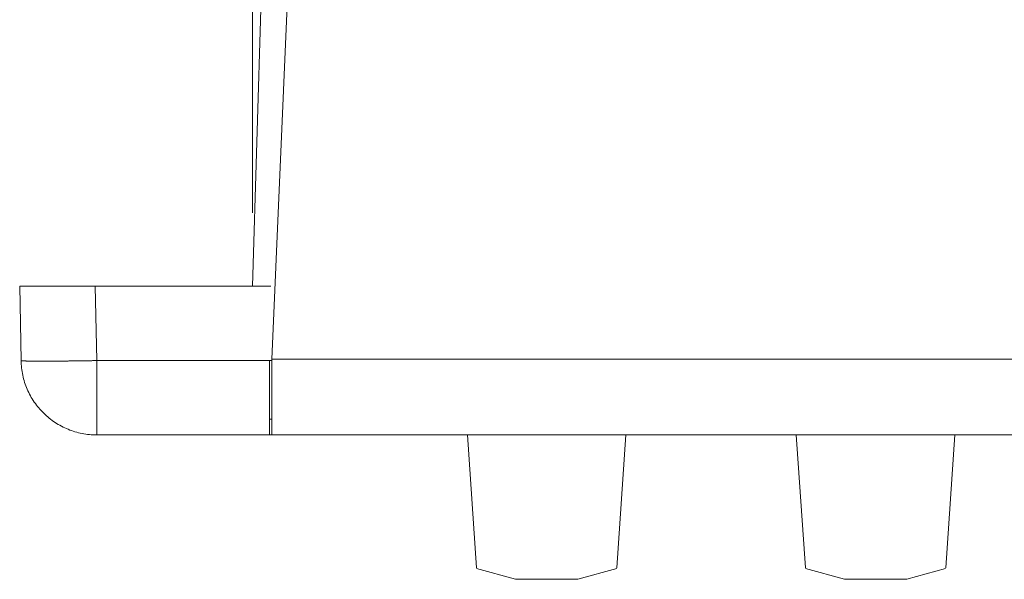
# Model space of a CAD drawing. Units: millimetres. Extents: x -90 to 90, y -137 to 130.
# Drawn here: x -49 to -33, y -27 to -18 of the extents above; entities that cross this region are included whole.
import ezdxf

# ---------------------------------------------------------------- set-up
doc = ezdxf.new("R2010")
doc.units = ezdxf.units.MM
doc.header["$LTSCALE"] = 5.08
doc.layers.add('一般', color=7, linetype='Continuous', lineweight=9)
doc.layers.add('寸法', color=7, linetype='Continuous', lineweight=9)

# ---------------------------------------------------------------- blocks, each defined once
blk = doc.blocks.new('グループ-59-1')
at = {"layer": '一般', "color": 7, "linetype": 'Continuous', "lineweight": 9}
for p, q in [((-208.606, -125), (-207.861, -135.919)), ((-195.589, -125), (-196.334, -135.919)), ((-207.848, -135.958), (-204.661, -136.847)), ((-196.347, -135.958), (-199.534, -136.847)), ((-199.534, -136.847), (-204.661, -136.847))]:
    blk.add_line(p, q, dxfattribs=at)
blk = doc.blocks.new('グループ-60-1')
at = {"layer": '一般', "color": 7, "linetype": 'Continuous', "lineweight": 9}
for p, q in [((-181.606, -125), (-180.861, -135.919)), ((-168.589, -125), (-169.334, -135.919)), ((-180.848, -135.958), (-177.661, -136.847)), ((-169.347, -135.958), (-172.534, -136.847)), ((-172.534, -136.847), (-177.661, -136.847))]:
    blk.add_line(p, q, dxfattribs=at)

msp = doc.modelspace()

# ---------------------------------------------------------------- linework, layer by layer
at = {"layer": '一般', "color": 7, "linetype": 'Continuous', "lineweight": 5}
for p, q in [((-44.955, -13.004), (-45.25, -22.557)), ((-44.53, -14.577), (-44.931, -23.758)), ((-49.07, -22.557), (-44.949, -22.557)), ((-49.07, -22.557), (-49.048, -23.781)), ((-47.806, -23.78), (-47.829, -22.557)), ((-44.931, -23.758), (-44.931, -25)), ((-44.931, -23.758), (4.931, -23.758)), ((-49.047, -23.811), (-49.048, -23.781)), ((-49.048, -23.781), (-49.047, -23.781)), ((-49.047, -23.781), (-49.047, -23.782)), ((-49.047, -23.782), (-49.046, -23.782)), ((-49.047, -23.782), (-49.047, -23.782)), ((-49.045, -23.841), (-49.047, -23.811)), ((-49.046, -23.782), (-49.045, -23.782)), ((-49.045, -23.782), (-49.044, -23.783)), ((-49.043, -23.871), (-49.045, -23.841)), ((-49.044, -23.783), (-49.043, -23.783)), ((-49.043, -23.783), (-49.041, -23.783)), ((-49.04, -23.901), (-49.043, -23.871)), ((-49.041, -23.783), (-49.04, -23.783)), ((-49.04, -23.783), (-49.038, -23.783)), ((-49.036, -23.931), (-49.04, -23.901)), ((-49.038, -23.783), (-49.036, -23.784)), ((-49.036, -23.784), (-49.033, -23.784)), ((-49.033, -23.784), (-49.031, -23.784)), ((-49.031, -23.784), (-49.028, -23.784)), ((-49.028, -23.784), (-49.025, -23.784)), ((-49.025, -23.784), (-49.022, -23.785)), ((-49.022, -23.785), (-49.019, -23.785)), ((-49.019, -23.785), (-49.016, -23.785)), ((-49.016, -23.785), (-49.012, -23.785)), ((-49.012, -23.785), (-49.008, -23.785)), ((-49.008, -23.785), (-49.004, -23.785)), ((-49.004, -23.785), (-49, -23.786)), ((-49, -23.786), (-48.996, -23.786)), ((-48.996, -23.786), (-48.991, -23.786)), ((-48.991, -23.786), (-48.986, -23.786)), ((-48.986, -23.786), (-48.981, -23.786)), ((-48.981, -23.786), (-48.976, -23.786)), ((-48.976, -23.786), (-48.971, -23.786)), ((-48.971, -23.786), (-48.965, -23.787)), ((-48.965, -23.787), (-48.959, -23.787)), ((-48.959, -23.787), (-48.953, -23.787)), ((-48.953, -23.787), (-48.947, -23.787)), ((-48.947, -23.787), (-48.941, -23.787)), ((-48.941, -23.787), (-48.934, -23.787)), ((-48.934, -23.787), (-48.927, -23.787)), ((-48.927, -23.787), (-48.92, -23.787)), ((-48.92, -23.787), (-48.913, -23.787)), ((-48.913, -23.787), (-48.906, -23.787)), ((-48.906, -23.787), (-48.898, -23.788)), ((-48.898, -23.788), (-48.891, -23.788)), ((-48.891, -23.788), (-48.883, -23.788)), ((-48.883, -23.788), (-48.875, -23.788)), ((-48.875, -23.788), (-48.866, -23.788)), ((-48.866, -23.788), (-48.858, -23.788)), ((-48.858, -23.788), (-48.849, -23.788)), ((-48.849, -23.788), (-48.84, -23.788)), ((-48.84, -23.788), (-48.831, -23.788)), ((-48.831, -23.788), (-48.822, -23.788)), ((-48.822, -23.788), (-48.812, -23.788)), ((-48.812, -23.788), (-48.803, -23.788)), ((-48.803, -23.788), (-48.793, -23.788)), ((-48.793, -23.788), (-48.783, -23.788)), ((-48.783, -23.788), (-48.772, -23.788)), ((-48.772, -23.788), (-48.762, -23.788)), ((-48.762, -23.788), (-48.751, -23.788)), ((-48.751, -23.788), (-48.74, -23.788)), ((-48.74, -23.788), (-48.729, -23.789)), ((-48.729, -23.789), (-48.718, -23.789)), ((-48.718, -23.789), (-48.706, -23.789)), ((-48.706, -23.789), (-48.695, -23.789)), ((-48.695, -23.789), (-48.683, -23.789)), ((-48.683, -23.789), (-48.671, -23.789)), ((-48.671, -23.789), (-48.659, -23.789)), ((-48.659, -23.789), (-48.646, -23.789)), ((-48.646, -23.789), (-48.634, -23.789)), ((-48.634, -23.789), (-48.621, -23.788)), ((-48.621, -23.788), (-48.609, -23.788)), ((-48.609, -23.788), (-48.596, -23.788)), ((-48.596, -23.788), (-48.583, -23.788)), ((-48.583, -23.788), (-48.571, -23.788)), ((-48.571, -23.788), (-48.558, -23.788)), ((-48.558, -23.788), (-48.545, -23.788)), ((-48.545, -23.788), (-48.533, -23.788)), ((-48.533, -23.788), (-48.52, -23.788)), ((-48.52, -23.788), (-48.507, -23.788)), ((-48.507, -23.788), (-48.494, -23.788)), ((-48.494, -23.788), (-48.482, -23.788)), ((-48.482, -23.788), (-48.469, -23.788)), ((-48.469, -23.788), (-48.456, -23.788)), ((-48.456, -23.788), (-48.443, -23.788)), ((-48.443, -23.788), (-48.43, -23.788)), ((-48.43, -23.788), (-48.418, -23.788)), ((-48.418, -23.788), (-48.405, -23.788)), ((-48.405, -23.788), (-48.392, -23.788)), ((-48.392, -23.788), (-48.379, -23.787)), ((-48.379, -23.787), (-48.366, -23.787)), ((-48.366, -23.787), (-48.353, -23.787)), ((-48.353, -23.787), (-48.34, -23.787)), ((-48.34, -23.787), (-48.327, -23.787)), ((-48.327, -23.787), (-48.314, -23.787)), ((-48.314, -23.787), (-48.301, -23.787)), ((-48.301, -23.787), (-48.288, -23.787)), ((-48.288, -23.787), (-48.275, -23.787)), ((-48.275, -23.787), (-48.262, -23.786)), ((-48.262, -23.786), (-48.249, -23.786)), ((-48.249, -23.786), (-48.236, -23.786)), ((-48.236, -23.786), (-48.222, -23.786)), ((-48.222, -23.786), (-48.209, -23.786)), ((-48.209, -23.786), (-48.196, -23.786)), ((-48.196, -23.786), (-48.183, -23.786)), ((-48.183, -23.786), (-48.17, -23.786)), ((-48.17, -23.786), (-48.157, -23.785)), ((-48.157, -23.785), (-48.143, -23.785)), ((-48.143, -23.785), (-48.13, -23.785)), ((-48.13, -23.785), (-48.117, -23.785)), ((-48.117, -23.785), (-48.103, -23.785)), ((-48.103, -23.785), (-48.09, -23.785)), ((-48.09, -23.785), (-48.077, -23.784)), ((-48.077, -23.784), (-48.063, -23.784)), ((-48.063, -23.784), (-48.05, -23.784)), ((-48.05, -23.784), (-48.037, -23.784)), ((-48.037, -23.784), (-48.023, -23.784)), ((-48.023, -23.784), (-48.01, -23.783)), ((-48.01, -23.783), (-47.996, -23.783)), ((-47.996, -23.783), (-47.983, -23.783)), ((-47.983, -23.783), (-47.969, -23.783)), ((-47.969, -23.783), (-47.956, -23.783)), ((-47.956, -23.783), (-47.942, -23.782)), ((-47.942, -23.782), (-47.929, -23.782)), ((-47.929, -23.782), (-47.915, -23.782)), ((-47.915, -23.782), (-47.902, -23.782)), ((-47.902, -23.782), (-47.888, -23.782)), ((-47.888, -23.782), (-47.875, -23.781)), ((-47.875, -23.781), (-47.861, -23.781)), ((-47.861, -23.781), (-47.847, -23.781)), ((-47.847, -23.781), (-47.834, -23.781)), ((-47.834, -23.781), (-47.82, -23.78)), ((-47.82, -23.78), (-47.806, -23.78)), ((-44.971, -23.78), (-47.806, -23.78)), ((-47.806, -23.78), (-47.806, -25)), ((-44.971, -23.776), (-44.931, -23.776)), ((-44.971, -23.78), (-44.971, -25)), ((-49.031, -23.961), (-49.036, -23.931)), ((-49.026, -23.991), (-49.031, -23.961)), ((-49.02, -24.02), (-49.026, -23.991)), ((-49.013, -24.05), (-49.02, -24.02)), ((-49.006, -24.079), (-49.013, -24.05)), ((-48.998, -24.108), (-49.006, -24.079)), ((-48.989, -24.137), (-48.998, -24.108)), ((-48.979, -24.165), (-48.989, -24.137)), ((-48.969, -24.193), (-48.979, -24.165)), ((-48.958, -24.221), (-48.969, -24.193)), ((-48.947, -24.249), (-48.958, -24.221)), ((-48.934, -24.277), (-48.947, -24.249)), ((-48.921, -24.304), (-48.934, -24.277)), ((-48.908, -24.331), (-48.921, -24.304)), ((-48.894, -24.357), (-48.908, -24.331)), ((-48.879, -24.384), (-48.894, -24.357)), ((-48.863, -24.41), (-48.879, -24.384)), ((-48.847, -24.435), (-48.863, -24.41)), ((-48.831, -24.46), (-48.847, -24.435)), ((-48.813, -24.485), (-48.831, -24.46)), ((-48.795, -24.509), (-48.813, -24.485)), ((-48.777, -24.533), (-48.795, -24.509)), ((-48.758, -24.556), (-48.777, -24.533)), ((-48.738, -24.579), (-48.758, -24.556)), ((-48.718, -24.601), (-48.738, -24.579)), ((-48.697, -24.623), (-48.718, -24.601)), ((-48.676, -24.644), (-48.697, -24.623)), ((-48.654, -24.665), (-48.676, -24.644)), ((-48.632, -24.686), (-48.654, -24.665)), ((-48.609, -24.705), (-48.632, -24.686)), ((-48.586, -24.724), (-48.609, -24.705)), ((-48.562, -24.743), (-48.586, -24.724)), ((-48.538, -24.761), (-48.562, -24.743)), ((-48.514, -24.779), (-48.538, -24.761)), ((-48.489, -24.795), (-48.514, -24.779)), ((-48.464, -24.812), (-48.489, -24.795)), ((-48.438, -24.827), (-48.464, -24.812)), ((-48.412, -24.842), (-48.438, -24.827)), ((-48.385, -24.857), (-48.412, -24.842)), ((-48.358, -24.87), (-48.385, -24.857)), ((-48.331, -24.884), (-48.358, -24.87)), ((-48.304, -24.896), (-48.331, -24.884)), ((-44.971, -24.74), (-44.931, -24.74)), ((-48.276, -24.908), (-48.304, -24.896)), ((-48.248, -24.919), (-48.276, -24.908)), ((-48.22, -24.929), (-48.248, -24.919)), ((-48.191, -24.939), (-48.22, -24.929)), ((-48.163, -24.948), (-48.191, -24.939)), ((-48.134, -24.956), (-48.163, -24.948)), ((-48.104, -24.964), (-48.134, -24.956)), ((-48.075, -24.971), (-48.104, -24.964)), ((-48.046, -24.977), (-48.075, -24.971)), ((-48.016, -24.982), (-48.046, -24.977)), ((-47.986, -24.987), (-48.016, -24.982)), ((-47.956, -24.991), (-47.986, -24.987)), ((-47.926, -24.994), (-47.956, -24.991)), ((-47.896, -24.997), (-47.926, -24.994)), ((-47.866, -24.999), (-47.896, -24.997)), ((-47.836, -25), (-47.866, -24.999)), ((-47.806, -25), (-47.836, -25)), ((-47.806, -25), (-44.971, -25)), ((-44.971, -25), (-44.931, -25)), ((4.931, -25), (-44.931, -25))]:
    msp.add_line(p, q, dxfattribs=at)
at = {"layer": '寸法', "color": 7, "linetype": 'Continuous', "lineweight": 5}
msp.add_line((-45.25, -21.357), (-45.25, -9), dxfattribs=at)

# ---------------------------------------------------------------- block references
at = {"layer": '一般', "color": 7, "xscale": 0.2, "yscale": 0.2, "zscale": 0.2}
for name in ['グループ-59-1', 'グループ-60-1']:
    msp.add_blockref(name, (0, 0), dxfattribs=at)

doc.saveas('drawing.dxf')
